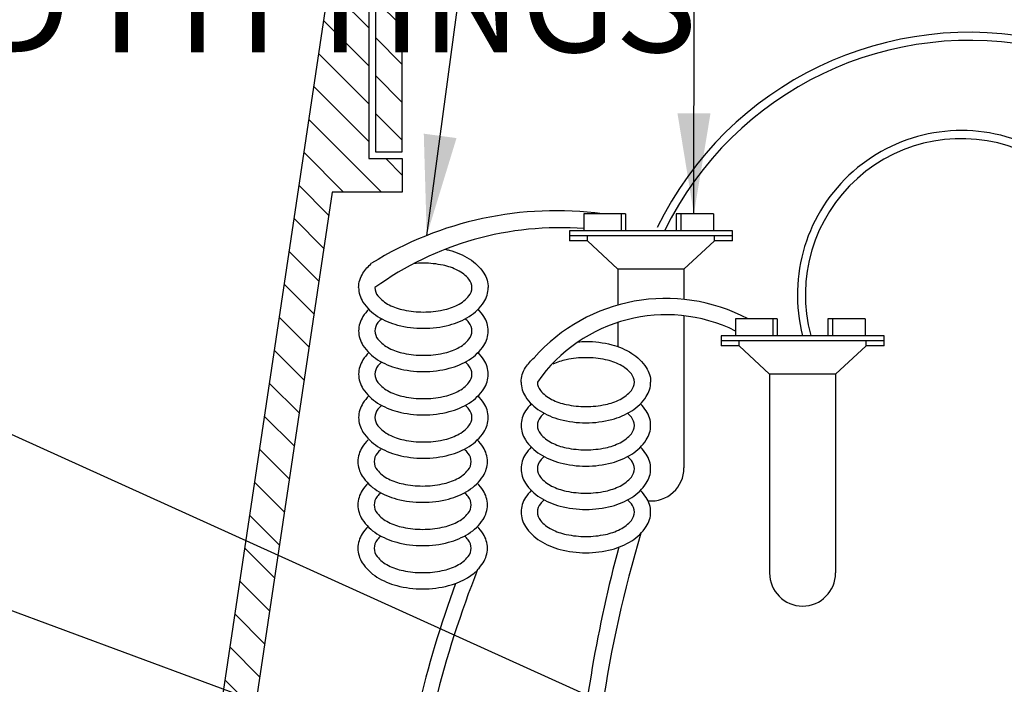
# Model space of a CAD drawing. Extents: x -6 to 190, y -18 to 47.
# Drawn here: x 50 to 57, y 18 to 23 of the extents above; entities that cross this region are included whole.
import ezdxf

# ---------------------------------------------------------------- set-up
doc = ezdxf.new("R2010")
doc.units = 0
doc.header["$MEASUREMENT"] = 0
for name, color, linetype in [('HI-DETL-THIN', 1, 'Continuous'), ('HI-DIMS', 1, 'Continuous'), ('HI-HTCH-FILL', 9, 'Continuous'), ('HI-TEXT-STND', 2, 'Continuous')]:
    doc.layers.add(name, color=color, linetype=linetype)
doc.layers.add('HI-DETL-WIRE', color=249, linetype='Continuous', lineweight=25)
doc.styles.add('HUNTER', font='ARIALN_0.TTF')
doc.dimstyles.new('HUNTER', dxfattribs={"dimtxt": 0.125, "dimasz": 0.1, "dimexe": 0.05, "dimexo": 0.05, "dimgap": 0.09, "dimtad": 0, "dimtoh": 1, "dimdec": 3, "dimzin": 3, "dimdsep": 46, "dimlunit": 4, "dimtxsty": 'HUNTER', "dimblk": 'ARCHTICK', "dimcen": 0.1, "dimclrd": 249, "dimclre": 249, "dimclrt": 1, "dimadec": 4, "dimazin": 2, "dimtfac": 1, "dimtdec": 3, "dimtofl": 0, "dimtmove": 2, "dimatfit": 0, "dimfxl": 1, "dimfrac": 2, "dimtolj": 1, "dimtzin": 0, "dimarcsym": 0})
doc.dimstyles.new('HUNTER-METRIC', dxfattribs={"dimtxt": 0.125, "dimasz": 0.1, "dimexe": 0.05, "dimexo": 0.05, "dimgap": 0.09, "dimtad": 0, "dimtoh": 1, "dimdec": 3, "dimzin": 3, "dimdsep": 46, "dimlunit": 4, "dimtxsty": 'HUNTER', "dimblk": 'ARCHTICK', "dimcen": 0.1, "dimclrd": 249, "dimclre": 249, "dimclrt": 1, "dimadec": 4, "dimazin": 2, "dimtfac": 1, "dimtdec": 3, "dimtofl": 0, "dimtmove": 2, "dimatfit": 0, "dimfxl": 1, "dimfrac": 2, "dimtolj": 1, "dimtzin": 0, "dimarcsym": 0})

# ---------------------------------------------------------------- blocks, each defined once
blk = doc.blocks.new('_ARCHTICK')
at = {"const_width": 0.15}
blk.add_lwpolyline([(-0.5, -0.5), (0.5, 0.5)], dxfattribs=at)
blk = doc.blocks.new('*D6')
at = {"layer": 'Defpoints', "color": 0, "transparency": 16777216}
for p in [(60.3179795102102, 23.44940724955658), (61.11401040735542, 23.44940724955658), (60.37097204970834, 21.03623892486231)]:
    blk.add_point(p, dxfattribs=at)
at = {"layer": 'HI-DIMS', "color": 249, "lineweight": -2, "transparency": 16777216}
for p, q in [((61.11401040735542, 23.44940724955658), (61.11401040735542, 24.04940724955658)), ((60.6179795102102, 23.44940724955658), (61.41401040735541, 23.44940724955658)), ((60.67097204970833, 21.03623892486231), (61.41401040735541, 21.03623892486231)), ((61.11401040735542, 21.03623892486231), (61.11401040735542, 20.43623892486231))]:
    blk.add_line(p, q, dxfattribs=at)
at = {"layer": 'HI-DIMS', "color": 249, "lineweight": -2, "transparency": 16777216, "xscale": 0.6000000000000001, "yscale": 0.6000000000000001, "zscale": 0.6000000000000001}
for p, rotation in [((61.11401040735542, 23.44940724955658), 270), ((61.11401040735542, 21.03623892486231), 90)]:
    blk.add_blockref('_ARCHTICK', p, dxfattribs=dict(at, rotation=rotation))
at = {"layer": 'HI-DIMS', "color": 1, "transparency": 16777216, "insert": (58.38378872101972, 25.17657013693017), "char_height": 0.75, "width": 5.601055420233706, "attachment_point": 5, "style": 'HUNTER'}
blk.add_mtext('\\A1;MIN. 1" [25MM] CLR.', dxfattribs=at)

msp = doc.modelspace()

# ---------------------------------------------------------------- hatches: boundary and pattern name
at = {"layer": 'HI-HTCH-FILL'}
h = msp.add_hatch(dxfattribs=at)
h.set_pattern_fill('ANSI31', color=256, scale=1.6, angle=90)
h.set_pattern_definition([(135, (26.03628226564943, 11.69865074340386), (-0.1414213562373095, -0.1414213562373095), [])])
h.paths.add_polyline_path([(60.31797951021017, 23.44865074340385), (68.06693602488284, 23.44865074340385), (68.06693602488284, 21.84861912088312), (68.26693602488284, 21.84861912088312), (68.26693602488284, 23.44865074340386), (68.56797951021017, 23.44865074340386), (68.56797951021017, 23.69865074340385), (60.31797951021017, 23.69865074340385), (52.06797951021017, 23.69865074340385), (52.06797951021017, 23.44865074340386), (52.36902299553751, 23.44865074340386), (52.36902299553751, 21.84861912088312), (52.5690229955375, 21.84861912088312), (52.5690229955375, 23.44865074340385)])
h = msp.add_hatch(dxfattribs=at)
h.set_pattern_fill('ANSI31', color=256, scale=1.6, angle=90)
h.set_pattern_definition([(135, (49.81797951021017, 11.69865074340386), (-0.1414213562373095, -0.1414213562373095), [])])
edge = h.paths.add_edge_path()
edge.add_line((49.81797951021017, 11.69865074340386), (50.57160577832443, 11.69865074340386))
edge.add_line((50.57160577832443, 11.69865074340386), (49.81797951021017, 11.69865074340386))
edge.add_line((49.81797951021017, 11.69865074340386), (49.81797951021017, 12.69865074340386))
edge.add_arc((49.94297951021017, 12.69865074340386), 0.125, 0, 180, ccw=False)
edge.add_line((50.06797951021017, 12.69865074340386), (50.06797951021017, 12.19865074340386))
edge.add_line((50.06797951021017, 12.19865074340386), (50.3927658349965, 12.19865074340386))
edge.add_line((50.3927658349965, 12.19865074340386), (52.06797951021017, 23.39865074340386))
edge.add_line((52.06797951021017, 23.39865074340386), (52.31902299553751, 23.39865074340386))
edge.add_line((52.31902299553751, 23.39865074340386), (52.31902299553751, 21.79861912088312))
edge.add_line((52.31902299553751, 21.79861912088312), (52.56902299553751, 21.79861912088312))
edge.add_line((52.5690229955375, 21.79861912088312), (52.5690229955375, 21.54861912088312))
edge.add_line((52.5690229955375, 21.54861912088312), (52.04413114630589, 21.54861912088312))
edge.add_line((52.04413114630589, 21.54861912088312), (50.57160577832444, 11.69865074340386))

# ---------------------------------------------------------------- linework, layer by layer
at = {"layer": 'HI-DETL-THIN'}
msp.add_lwpolyline([(60.31797951021017, 23.44865074340385), (68.06693602488284, 23.44865074340385), (68.06693602488284, 21.84861912088312), (68.26693602488284, 21.84861912088312), (68.26693602488284, 23.44865074340386), (68.56797951021017, 23.44865074340386), (68.56797951021017, 23.69865074340385), (60.31797951021017, 23.69865074340385), (52.06797951021017, 23.69865074340385), (52.06797951021017, 23.44865074340386), (52.36902299553751, 23.44865074340386), (52.36902299553751, 21.84861912088312), (52.5690229955375, 21.84861912088312), (52.5690229955375, 23.44865074340385)], close=True, dxfattribs=at)
msp.add_lwpolyline([(49.81797951021017, 11.69865074340386), (50.57160577832443, 11.69865074340386), (49.81797951021017, 11.69865074340386), (49.81797951021017, 12.69865074340386, -0.9999999999999999), (50.06797951021017, 12.69865074340386), (50.06797951021017, 12.19865074340386), (50.3927658349965, 12.19865074340386), (52.06797951021017, 23.39865074340386), (52.31902299553751, 23.39865074340386), (52.31902299553751, 21.79861912088312), (52.5690229955375, 21.79861912088312), (52.5690229955375, 21.54861912088312), (52.04413114630589, 21.54861912088312), (50.57160577832443, 11.69865074340386)], format="xyb", dxfattribs=at)
at = {"layer": 'HI-DETL-WIRE'}
for p, q in [((53.92510899851626, 21.38638407275434), (53.92510899851626, 21.26037626783881)), ((54.23592825064107, 21.38638407275434), (53.92510899851626, 21.38638407275434)), ((54.20232616933023, 21.38638407275434), (54.20232616933023, 21.26037626783881)), ((54.23592825064107, 21.38638407275434), (54.23592825064107, 21.26037626783881)), ((54.89116883620178, 21.38638407275434), (54.61395166538758, 21.38638407275434)), ((54.61395166538758, 21.38638407275434), (54.61395166538758, 21.26037626783881)), ((54.64755374669831, 21.38638407275434), (54.64755374669831, 21.26037626783881)), ((54.89116883620178, 21.38638407275434), (54.89116883620178, 21.26037626783881)), ((55.03397768177259, 21.26037626783881), (53.81590223425618, 21.26037626783881)), ((53.81590223425618, 21.26037626783881), (53.81590223425618, 21.18477158488952)), ((55.03397768177259, 21.18477158488952), (55.03397768177259, 21.26037626783881)), ((55.03397768177259, 21.22257392636417), (53.81590223425618, 21.22257392636417)), ((53.95115061153202, 21.18477158488952), (53.81590223425618, 21.18477158488952)), ((53.95115061153202, 21.18477158488952), (53.95115061153202, 21.22257392636417)), ((54.17838468639635, 20.97475857669702), (53.95115061153202, 21.18477158488952)), ((54.67149522963231, 20.97475857669702), (54.89872930449652, 21.18477158488952)), ((54.89872930449652, 21.18477158488952), (54.89872930449652, 21.22257392636417)), ((55.03397768177259, 21.18477158488952), (54.89872930449652, 21.18477158488952)), ((54.67149522963231, 20.97475857669702), (54.17838468639635, 20.97475857669702)), ((54.17838468639635, 20.97475857669702), (54.17838468639635, 20.7060072606391)), ((54.67149522963231, 20.97475857669702), (54.67149522963231, 20.74839215068676)), ((54.67149522963231, 20.62603777852798), (54.67149522963231, 19.4908066608088)), ((55.36794092708561, 20.60285384063267), (55.05712167496079, 20.60285384063267)), ((55.05712167496079, 20.60285384063267), (55.05712167496079, 20.47684603571713)), ((55.33433884577476, 20.60285384063267), (55.33433884577476, 20.47684603571713)), ((55.36794092708561, 20.60285384063267), (55.36794092708561, 20.47684603571713)), ((55.74596434183211, 20.60285384063267), (55.74596434183211, 20.47684603571713)), ((56.02318151264631, 20.60285384063267), (55.74596434183211, 20.60285384063267)), ((55.77956642314285, 20.60285384063267), (55.77956642314285, 20.47684603571713)), ((56.02318151264631, 20.60285384063267), (56.02318151264631, 20.47684603571713)), ((54.17838468639635, 20.57683348091865), (54.17838468639635, 20.39600107008591)), ((54.94791491070071, 20.47684603571713), (54.94791491070071, 20.40124135276784)), ((56.16599035821712, 20.47684603571713), (54.94791491070071, 20.47684603571713)), ((56.16599035821712, 20.43904369424249), (54.94791491070071, 20.43904369424249)), ((55.08316328797655, 20.40124135276784), (55.08316328797655, 20.43904369424249)), ((56.03074198094105, 20.40124135276784), (56.03074198094105, 20.43904369424249)), ((56.16599035821712, 20.40124135276784), (56.16599035821712, 20.47684603571713)), ((55.08316328797655, 20.40124135276784), (54.94791491070071, 20.40124135276784)), ((55.31039736284088, 20.19122834457534), (55.08316328797655, 20.40124135276784)), ((55.80350790607684, 20.19122834457534), (56.03074198094105, 20.40124135276784)), ((56.16599035821712, 20.40124135276784), (56.03074198094105, 20.40124135276784)), ((55.31039736284088, 20.19122834457534), (55.31039736284088, 18.70727642868718)), ((55.80350790607684, 20.19122834457534), (55.31039736284088, 20.19122834457534)), ((55.80350790607684, 20.19122834457534), (55.80350790607684, 18.70727642868713))]:
    msp.add_line(p, q, dxfattribs=at)
for points in [[(52.88979858962332, 21.12251076900182, -0.009996195210257434), (52.91961793135126, 21.11538405635568, -0.07673846342832877), (53.06833469295466, 21.05114204230185, -0.1071495117013829), (53.17755837976519, 20.9442894025917, -0.1467618957222865), (53.20993121898587, 20.8363746106372)], [(52.24304965986554, 20.8363746106372, -0.1467618957222871), (52.27542249908632, 20.94428940259172, -0.06774984601758378), (52.33943149109408, 21.0175386508688, -0.0767384634283303)], [(52.36467128148708, 20.8363746106372, 0.1738713023820698), (52.38682437645198, 20.77459506632505, 0.1043530849708127), (52.47064565928408, 20.70760665236012, 0.06528155736477491), (52.58020252585438, 20.66935577940686, 0.05142824001890464), (52.7264904394257, 20.65426921764265, 0.05142824001889151), (52.87277835299724, 20.66935577940686, 0.0652815573647647), (52.98233521956731, 20.70760665236012, 0.1043530849708082), (53.06615650239953, 20.77459506632505, 0.1738713023820612), (53.08830959736431, 20.8363746106372, 0.1738713023820902), (53.06615650239953, 20.89815415494937, 0.1043530849708201), (52.98233521956731, 20.96514256891433, 0.06528155736476314), (52.87277835299724, 21.00339344186759, 0.0514282400189053), (52.7264904394257, 21.01848000363177, 0.02577844788194144), (52.652726809584, 21.01467445095915, 0.02577844788194144)], [(52.24304965986564, 20.8363746106372, 0.1467618957222871), (52.27542249908642, 20.7284598186827, 0.1071495117013776), (52.38464618589673, 20.62160717897257, 0.0767384634283303), (52.53336294750013, 20.55736516491877, 0.06373294821667667), (52.7264904394257, 20.53264759602104, 0.06373294821667415), (52.91961793135126, 20.55736516491877, 0.07673846342832877), (53.06833469295466, 20.62160717897257, 0.1071495117013829), (53.17755837976519, 20.7284598186827, 0.1467618957222865), (53.20993121898587, 20.8363746106372, 0.1467618957222853)], [(52.24304965986564, 20.51320370883295, 0.1467618957222871), (52.27542249908642, 20.40528891687848, 0.1071495117013776), (52.38464618589673, 20.29843627716835, 0.0767384634283303), (52.53336294750013, 20.23419426311452, 0.06373294821667667), (52.7264904394257, 20.20947669421682, 0.06373294821667415), (52.91961793135126, 20.23419426311452, 0.07673846342832877), (53.06833469295466, 20.29843627716835, 0.1071495117013829), (53.17755837976519, 20.40528891687848, 0.1467618957222859), (53.20993121898587, 20.51320370883301, 0.1467618957222853), (53.17755837976519, 20.62111850078751, 0.04791002915256723), (53.13427817964773, 20.6747891597351, 0.07673846342832893)], [(52.31870269920368, 20.6747891597351, 0.0479100291525616), (52.27542249908632, 20.62111850078748, 0.1467618957222919), (52.24304965986554, 20.51320370883295, 0.1467618957222871)], [(52.36467128148708, 20.51320370883295, 0.1738713023820705), (52.38682437645198, 20.45142416452083, 0.1043530849708127), (52.47064565928408, 20.38443575055587, 0.06528155736477491), (52.58020252585438, 20.34618487760261, 0.05142824001890464), (52.7264904394257, 20.33109831583844, 0.05142824001889151), (52.87277835299724, 20.34618487760261, 0.0652815573647647), (52.98233521956731, 20.38443575055587, 0.1043530849708082), (53.06615650239953, 20.45142416452083, 0.1738713023820612), (53.08830959736431, 20.51320370883295, 0.1738713023820902), (53.06615650239953, 20.57498325314515, 0.03884180926053256), (53.03820199543613, 20.60402959565616, 0.06528155736476314)], [(52.41477888341539, 20.60402959565613, 0.03884180926053657), (52.38682437645188, 20.57498325314515, 0.1738713023820757), (52.36467128148698, 20.51320370883295, 0.1738713023820705)], [(53.87785096679743, 20.42932274879115, -0.05284128773627214), (53.93927949617548, 20.43493770792688, -0.06373294821667415), (54.13240698810105, 20.41022013902912, -0.07673846342832877), (54.28112374970444, 20.34597812497535, -0.1071495117013829), (54.39034743651475, 20.23912548526519, -0.1467618957222865), (54.42272027573565, 20.1312106933107, -0.1467618957222853)], [(52.24304965986564, 20.19003280702876, 0.1467618957222871), (52.27542249908642, 20.08211801507426, 0.1071495117013776), (52.38464618589673, 19.97526537536411, 0.0767384634283303), (52.53336294750013, 19.9110233613103, 0.06373294821667667), (52.7264904394257, 19.88630579241257, 0.06373294821667415), (52.91961793135126, 19.9110233613103, 0.07673846342832877), (53.06833469295466, 19.97526537536411, 0.1071495117013829), (53.17755837976519, 20.08211801507429, 0.1467618957222859), (53.20993121898587, 20.19003280702876, 0.1467618957222853), (53.17755837976519, 20.29794759898326, 0.04791002915256809), (53.13427817964773, 20.35161825793088, 0.07673846342832893)], [(52.31870269920368, 20.35161825793086, 0.04791002915256053), (52.27542249908632, 20.29794759898326, 0.1467618957222919), (52.24304965986554, 20.19003280702876, 0.1467618957222871)], [(53.45583871661542, 20.1312106933107, -0.1467618957222871), (53.4882115558361, 20.23912548526519, -0.06774984601758378), (53.55222054784374, 20.31237473354227, -0.0767384634283303)], [(53.57746033823687, 20.1312106933107, 0.1738713023820705), (53.59961343320176, 20.06943114899852, 0.1043530849708127), (53.68343471603387, 20.00244273503359, 0.06528155736477491), (53.79299158260405, 19.9641918620803, 0.05142824001890464), (53.93927949617548, 19.94910530031612, 0.05142824001889151), (54.08556740974691, 19.9641918620803, 0.0652815573647647), (54.1951242763171, 20.00244273503359, 0.1043530849708082), (54.2789455591492, 20.06943114899852, 0.1738713023820612), (54.30109865411398, 20.1312106933107, 0.1738713023820902), (54.2789455591492, 20.19299023762287, 0.1043530849708201), (54.1951242763171, 20.25997865158778, 0.06528155736476314), (54.08556740974691, 20.29822952454103, 0.0514282400189053), (53.93927949617548, 20.31331608630527, 0.0514282400188966), (53.79299158260394, 20.29822952454103, 0.05959382285473298), (53.69251969362519, 20.26442287075625, 0.1043530849708197)], [(52.36467128148708, 20.19003280702876, 0.1738713023820705), (52.38682437645198, 20.12825326271659, 0.1043530849708127), (52.47064565928408, 20.06126484875168, 0.06528155736477491), (52.58020252585438, 20.0230139757984, 0.05142824001890464), (52.7264904394257, 20.00792741403419, 0.05142824001889151), (52.87277835299724, 20.0230139757984, 0.0652815573647647), (52.98233521956731, 20.06126484875168, 0.1043530849708082), (53.06615650239953, 20.12825326271659, 0.1738713023820612), (53.08830959736431, 20.19003280702876, 0.1738713023820902), (53.06615650239953, 20.25181235134093, 0.03884180926053256), (53.03820199543613, 20.28085869385191, 0.06528155736476314)], [(52.41477888341539, 20.28085869385191, 0.03884180926053526), (52.38682437645188, 20.25181235134093, 0.1738713023820757), (52.36467128148698, 20.19003280702876, 0.1738713023820705)], [(53.45583871661542, 20.1312106933107, 0.1467618957222871), (53.4882115558361, 20.0232959013562, 0.1071495117013776), (53.59743524264641, 19.91644326164604, 0.0767384634283303), (53.7461520042498, 19.85220124759221, 0.06373294821667667), (53.93927949617548, 19.82748367869451, 0.06373294821667415), (54.13240698810105, 19.85220124759221, 0.07673846342832877), (54.28112374970444, 19.91644326164604, 0.1071495117013829), (54.39034743651475, 20.02329590135622, 0.1467618957222865), (54.42272027573565, 20.1312106933107, 0.1467618957222853)], [(52.24304965986564, 19.86686190522454, 0.1467618957222871), (52.27542249908642, 19.75894711327007, 0.1071495117013776), (52.38464618589673, 19.65209447355986, 0.0767384634283303), (52.53336294750013, 19.58785245950608, 0.06373294821667667), (52.7264904394257, 19.56313489060833, 0.06373294821667415), (52.91961793135126, 19.58785245950608, 0.07673846342832877), (53.06833469295466, 19.65209447355986, 0.1071495117013829), (53.17755837976519, 19.75894711327007, 0.1467618957222859), (53.20993121898587, 19.86686190522454, 0.1467618957222853), (53.17755837976519, 19.97477669717901, 0.04791002915256723), (53.13427817964773, 20.02844735612664, 0.07673846342832893)], [(52.31870269920368, 20.02844735612664, 0.0479100291525616), (52.27542249908632, 19.97477669717901, 0.1467618957222919), (52.24304965986554, 19.86686190522454, 0.1467618957222871)], [(52.36467128148708, 19.86686190522454, 0.1738713023820705), (52.38682437645198, 19.80508236091234, 0.1043530849708127), (52.47064565928408, 19.73809394694746, 0.06528155736477491), (52.58020252585438, 19.69984307399418, 0.05142824001890464), (52.7264904394257, 19.68475651222994, 0.05142824001889151), (52.87277835299724, 19.69984307399418, 0.0652815573647647), (52.98233521956731, 19.73809394694746, 0.1043530849708082), (53.06615650239953, 19.80508236091234, 0.1738713023820612), (53.08830959736431, 19.86686190522454, 0.1738713023820902), (53.06615650239953, 19.92864144953674, 0.03884180926053256), (53.03820199543613, 19.9576877920477, 0.06528155736476314)], [(52.41477888341539, 19.9576877920477, 0.03884180926053657), (52.38682437645188, 19.92864144953672, 0.1738713023820757), (52.36467128148698, 19.86686190522454, 0.1738713023820705)], [(53.53149175595356, 19.96962524240857, 0.0479100291525616), (53.4882115558361, 19.91595458346095, 0.1467618957222919), (53.45583871661542, 19.80803979150648, 0.1467618957222871)], [(53.45583871661542, 19.80803979150648, 0.1467618957222871), (53.4882115558361, 19.70012499955195, 0.1071495117013776), (53.59743524264641, 19.59327235984179, 0.0767384634283303), (53.7461520042498, 19.52903034578799, 0.06373294821667667), (53.93927949617548, 19.50431277689026, 0.06373294821667415), (54.13240698810105, 19.52903034578799, 0.07673846342832877), (54.28112374970444, 19.59327235984179, 0.1071495117013829), (54.39034743651475, 19.70012499955201, 0.1467618957222859), (54.42272027573565, 19.80803979150648, 0.1467618957222853), (54.39034743651475, 19.91595458346095, 0.04791002915256723), (54.34706723639751, 19.96962524240857, 0.07673846342832893)], [(53.62756794016516, 19.8988656783296, 0.03884180926053657), (53.59961343320176, 19.86981933581862, 0.1738713023820757), (53.57746033823687, 19.80803979150648, 0.1738713023820705)], [(53.57746033823687, 19.80803979150648, 0.1738713023820705), (53.59961343320176, 19.74626024719428, 0.1043530849708127), (53.68343471603387, 19.67927183322937, 0.06528155736477491), (53.79299158260405, 19.64102096027608, 0.05142824001890464), (53.93927949617548, 19.62593439851188, 0.05142824001889151), (54.08556740974691, 19.64102096027608, 0.0652815573647647), (54.1951242763171, 19.67927183322937, 0.1043530849708082), (54.2789455591492, 19.74626024719428, 0.1738713023820612), (54.30109865411398, 19.80803979150648, 0.1738713023820902), (54.2789455591492, 19.86981933581862, 0.03884180926053256), (54.25099105218569, 19.8988656783296, 0.06528155736476314)], [(52.2374426206623, 19.53808371015885, 0.1467618957222871), (52.26981545988308, 19.43016891820438, 0.1071495117013776), (52.37903914669339, 19.32331627849422, 0.0767384634283303), (52.52775590829679, 19.25907426444042, 0.06373294821667667), (52.72088340022236, 19.23435669554269, 0.06373294821667415), (52.91401089214792, 19.25907426444042, 0.07673846342832877), (53.06272765375132, 19.32331627849422, 0.1071495117013829), (53.17195134056185, 19.43016891820438, 0.1467618957222859), (53.20432417978252, 19.53808371015888, 0.1467618957222853), (53.17195134056185, 19.64599850211338, 0.04791002915256723), (53.12867114044439, 19.699669161061, 0.07673846342832893)], [(52.31309566000035, 19.69966916106097, 0.0479100291525616), (52.269815459883, 19.64599850211338, 0.1467618957222919), (52.23744262066221, 19.53808371015885, 0.1467618957222871)], [(52.35906424228374, 19.53808371015885, 0.1738713023820705), (52.38121733724864, 19.4763041658467, 0.1043530849708127), (52.46503862008074, 19.40931575188177, 0.06528155736477491), (52.57459548665104, 19.37106487892848, 0.05142824001890464), (52.72088340022236, 19.3559783171643, 0.05142824001889151), (52.8671713137939, 19.37106487892848, 0.0652815573647647), (52.97672818036397, 19.40931575188177, 0.1043530849708082), (53.06054946319619, 19.4763041658467, 0.1738713023820612), (53.08270255816097, 19.53808371015885, 0.1738713023820902), (53.06054946319619, 19.59986325447105, 0.03884180926053256), (53.03259495623279, 19.62890959698203, 0.06528155736476314)], [(52.40917184421206, 19.62890959698203, 0.03884180926053657), (52.38121733724855, 19.59986325447102, 0.1738713023820757), (52.35906424228366, 19.53808371015885, 0.1738713023820705)], [(53.53149175595356, 19.64645434060433, 0.04791002915256053), (53.4882115558361, 19.59278368165673, 0.1467618957222919), (53.45583871661542, 19.48486888970226, 0.1467618957222871)], [(53.45583871661542, 19.48486888970226, 0.1467618957222871), (53.4882115558361, 19.37695409774776, 0.1071495117013776), (53.59743524264641, 19.27010145803758, 0.0767384634283303), (53.7461520042498, 19.2058594439838, 0.06373294821667667), (53.93927949617548, 19.18114187508604, 0.06373294821667415), (54.13240698810105, 19.2058594439838, 0.07673846342832877), (54.28112374970444, 19.27010145803758, 0.1071495117013829), (54.39034743651475, 19.37695409774776, 0.1467618957222859), (54.42272027573565, 19.48486888970226, 0.1467618957222853), (54.39034743651475, 19.59278368165673, 0.04791002915256809), (54.34706723639751, 19.64645434060433, 0.07673846342832893)], [(53.62756794016516, 19.57569477652538, 0.03884180926053526), (53.59961343320176, 19.54664843401438, 0.1738713023820757), (53.57746033823687, 19.48486888970226, 0.1738713023820705)], [(53.57746033823687, 19.48486888970226, 0.1738713023820705), (53.59961343320176, 19.42308934539006, 0.1043530849708127), (53.68343471603387, 19.35610093142512, 0.06528155736477491), (53.79299158260405, 19.31785005847187, 0.05142824001890464), (53.93927949617548, 19.30276349670766, 0.05142824001889151), (54.08556740974691, 19.31785005847187, 0.0652815573647647), (54.1951242763171, 19.35610093142512, 0.1043530849708082), (54.2789455591492, 19.42308934539006, 0.1738713023820612), (54.30109865411398, 19.48486888970226, 0.1738713023820902), (54.2789455591492, 19.54664843401438, 0.03884180926053256), (54.25099105218569, 19.57569477652538, 0.06528155736476314)], [(52.2374426206623, 19.21491280835466, 0.1467618957222871), (52.26981545988308, 19.10699801640013, 0.1071495117013776), (52.37903914669339, 19.00014537668998, 0.0767384634283303), (52.52775590829679, 18.9359033626362, 0.06373294821667667), (52.72088340022236, 18.91118579373844, 0.06373294821667415), (52.91401089214792, 18.9359033626362, 0.07673846342832877), (53.06272765375132, 19.00014537668998, 0.1071495117013829), (53.17195134056185, 19.10699801640019, 0.1467618957222859), (53.20432417978252, 19.21491280835466, 0.1467618957222853), (53.17195134056185, 19.32282760030913, 0.04791002915256809), (53.12867114044439, 19.37649825925675, 0.07673846342832893)], [(52.31309566000035, 19.37649825925675, 0.04791002915256053), (52.269815459883, 19.32282760030913, 0.1467618957222919), (52.23744262066221, 19.21491280835466, 0.1467618957222871)], [(52.35906424228374, 19.21491280835466, 0.1738713023820705), (52.38121733724864, 19.15313326404246, 0.1043530849708127), (52.46503862008074, 19.08614485007758, 0.06528155736477491), (52.57459548665104, 19.04789397712429, 0.05142824001890464), (52.72088340022236, 19.03280741536006, 0.05142824001889151), (52.8671713137939, 19.04789397712429, 0.0652815573647647), (52.97672818036397, 19.08614485007758, 0.1043530849708082), (53.06054946319619, 19.15313326404246, 0.1738713023820612), (53.08270255816097, 19.21491280835466, 0.1738713023820902), (53.06054946319619, 19.2766923526668, 0.03884180926053256), (53.03259495623279, 19.30573869517778, 0.06528155736476314)], [(52.40917184421206, 19.30573869517778, 0.03884180926053526), (52.38121733724855, 19.2766923526668, 0.1738713023820757), (52.35906424228366, 19.21491280835466, 0.1738713023820705)], [(53.53149175595356, 19.32328343880011, 0.0479100291525616), (53.4882115558361, 19.26961277985251, 0.1467618957222919), (53.45583871661542, 19.16169798789801, 0.1467618957222871)], [(53.45583871661542, 19.16169798789801, 0.1467618957222871), (53.4882115558361, 19.05378319594351, 0.1071495117013776), (53.59743524264641, 18.94693055623336, 0.0767384634283303), (53.7461520042498, 18.88268854217958, 0.06373294821667667), (53.93927949617548, 18.85797097328183, 0.06373294821667415), (54.13240698810105, 18.88268854217958, 0.07673846342832877), (54.28112374970444, 18.94693055623336, 0.1071495117013829), (54.39034743651475, 19.05378319594351, 0.1467618957222859), (54.42272027573565, 19.16169798789801, 0.1467618957222853), (54.39034743651475, 19.26961277985251, 0.04791002915256723), (54.34706723639751, 19.32328343880014, 0.07673846342832893)], [(53.62756794016516, 19.2525238747212, 0.03884180926053657), (53.59961343320176, 19.22347753221019, 0.1738713023820757), (53.57746033823687, 19.16169798789801, 0.1738713023820705)], [(53.57746033823687, 19.16169798789801, 0.1738713023820705), (53.59961343320176, 19.09991844358584, 0.1043530849708127), (53.68343471603387, 19.03293002962093, 0.06528155736477491), (53.79299158260405, 18.99467915666762, 0.05142824001890464), (53.93927949617548, 18.97959259490344, 0.05142824001889151), (54.08556740974691, 18.99467915666762, 0.0652815573647647), (54.1951242763171, 19.03293002962093, 0.1043530849708082), (54.2789455591492, 19.09991844358584, 0.1738713023820612), (54.30109865411398, 19.16169798789801, 0.1738713023820902), (54.2789455591492, 19.22347753221019, 0.03884180926053256), (54.25099105218569, 19.2525238747212, 0.06528155736476314)], [(52.31309566000035, 19.05332735745251, 0.0479100291525616), (52.269815459883, 18.99965669850491, 0.1467618957222919), (52.23744262066221, 18.89174190655041, 0.1467618957222871)], [(53.13053115413671, 18.73207205145505, 0.04605482396944108), (53.17195134056185, 18.78382711459594, 0.1467618957222859), (53.20432417978252, 18.89174190655044, 0.1467618957222853), (53.17195134056185, 18.99965669850491, 0.04791002915256723), (53.12867114044439, 19.05332735745251)], [(52.35906424228374, 18.89174190655044, 0.1738713023820705), (52.38121733724864, 18.82996236223824, 0.1043530849708127), (52.46503862008074, 18.76297394827336, 0.06528155736477491), (52.57459548665104, 18.72472307532005, 0.05142824001890464), (52.72088340022236, 18.70963651355584, 0.05142824001889151), (52.8671713137939, 18.72472307532005, 0.0652815573647647), (52.97672818036397, 18.76297394827336, 0.1043530849708082), (53.06054946319619, 18.82996236223824, 0.1738713023820612), (53.08270255816097, 18.89174190655044, 0.1738713023820902), (53.06054946319619, 18.95352145086261, 0.03884180926053256), (53.03259495623279, 18.98256779337359, 0.06528155736476314)], [(52.40917184421206, 18.98256779337357, 0.03884180926053657), (52.38121733724855, 18.95352145086261, 0.1738713023820757), (52.35906424228366, 18.89174190655041, 0.1738713023820705)], [(52.2374426206623, 18.89174190655044, 0.1467618957222868), (52.26981545988308, 18.78382711459594, 0.1071495117013776), (52.37903914669339, 18.67697447488576, 0.0767384634283303), (52.52775590829679, 18.61273246083195, 0.06373294821667667), (52.72088340022236, 18.58801489193423, 0.06373294821667415), (52.91401089214792, 18.61273246083195, 0.115623374661448), (53.12837614629901, 18.72564771982937, 0.02587387828726372)]]:
    msp.add_lwpolyline(points, format="xyb", dxfattribs=at)
for centre, radius, start, end in [((56.80245143208288, 20.14680458879497), 2.594184318498503, 77.27780909887134, 153.9695243523548), ((56.8025376643894, 20.14675683708116), 2.533926375274672, 77.20310424815376, 153.9290538789777), ((56.7432879065343, 20.7831110337333), 1.225230438236016, 4.965208018481113, 194.4754541902345), ((56.74297690957192, 20.7822409711525), 1.165634135715378, 5.262702280033857, 195.0385358204123), ((53.71401860530053, 18.80494080331417), 2.604818413929415, 82.31840573736291, 121.8508172153438), ((53.74447234065601, 18.92904865907906), 2.354090747692414, 85.59919191614817, 125.8827948956947), ((54.53528550427654, 19.44342729998107), 1.312054248443579, 62.08862518741829, 138.5260002658973), ((54.53851625564965, 19.46320843114905), 1.170408261525536, 63.6982942483271, 145.1979499229809), ((54.42493995801438, 19.49080666080886), 0.2465552716179911, 265.146456504386, 0), ((63.13119503477483, 16.36461995019906), 9.168738882882685, 163.2721660061073, 171.5812155163492), ((63.52912959517784, 16.37259341660067), 9.679941595582946, 164.8694428622825, 175.7530538611587), ((60.69914014705601, 15.75966827821381), 8.131360665895846, 158.5586798895276, 173.1449356069493), ((55.55695263445892, 18.70727642868718), 0.2465552716179911, 180, 0), ((60.88381971150556, 15.73587193156414), 8.42959183917459, 159.9252810578882, 173.2257106023491)]:
    msp.add_arc(centre, radius, start, end, dxfattribs=at)

# ---------------------------------------------------------------- texts
at = {"layer": 'HI-TEXT-STND'}
note = msp.add_mtext_static_columns([''] * 2, width=18.98803246262398, gutter_width=2.015371504113915, height=0, dxfattribs=dict(at, insert=(43.10856357063813, 42.09675748156266), char_height=0.7499999999999998, attachment_point=1, style='HUNTER'))
for column, words in zip([note] + note.columns.linked_columns, ['\\A1;HUNTER REMOTE CONTROL VALVE (PGV) WITH FLOW CONTROL \\PIRRIGATION VALVE BOX: HEAT STAMP LID  WITH \'RCV\' IN 2" LETTERS \\PWATERPROOF CONNECTORS (2)\\P18"-24" COILED WIRE TO CONTROLLER\\PFINISH GRADE AT ADJACENT SURFACE (TURF OR MULCH)\\PSCH. 80 CLOSE NIPPLE, SIZE PER RCV\\P', '\\A1;PVC SLIP X FPT UNION\\PBRICK SUPPORTS (4)\\PFILTER FABRIC - WRAP TWICE AROUND BRICK SUPPORTS\\P3/4" WASHED GRAVEL - 4" MIN. DEPTH \\PIRRIGATION LATERAL\\PMAINLINE AND FITTINGS']):
    column.text = words

# ---------------------------------------------------------------- dimensions: what is measured, and where the dimension line sits
at = {"layer": 'HI-DIMS'}
dim = msp.add_linear_dim(base=(61.11401040735542, 23.44940724955658), p1=(60.37097204970831, 21.0362389248623), p2=(60.31797951021017, 23.44940724955657), angle=90, text='MIN. 1" [25MM] CLR.', dimstyle='HUNTER-METRIC', override={"dimscale": 6}, dxfattribs=at)
dim.commit()
dim.dimension.update_dxf_attribs({"geometry": '*D6', "text_midpoint": (58.38378872101972, 25.17657013693017), "dimtype": 160})

# ---------------------------------------------------------------- leaders
at = {"layer": 'HI-TEXT-STND'}
for points, override in [([(52.75110528896593, 21.22524593175795), (53.25034952288382, 24.92689360539446), (53.25034952288382, 26.82359889293035)], {"dimscale": 6, "dimasz": 0.125, "dimgap": 0.095, "dimclrd": 256}), ([(54.74552300968335, 21.38638407275434), (54.75034952288382, 26.82359889293035)], {"dimscale": 6, "dimasz": 0.125, "dimgap": 0.095, "dimclrd": 256}), ([(56.95373665915506, 16.43502221330366), (47.38504496644951, 20.76471092731157), (45.98833967891361, 20.7647109273116)], {"dimscale": 6, "dimasz": 0.125, "dimgap": 0.095, "dimtad": 0, "dimclrd": 256}), ([(53.26304564244868, 17.08944475092041), (47.38504496644951, 19.26471092731157), (45.98833967891361, 19.2647109273116)], {"dimscale": 6, "dimasz": 0.125, "dimgap": 0.095, "dimtad": 0, "dimclrd": 256})]:
    msp.add_leader(points, dimstyle='HUNTER', override=override, dxfattribs=at)

doc.saveas('drawing.dxf')
